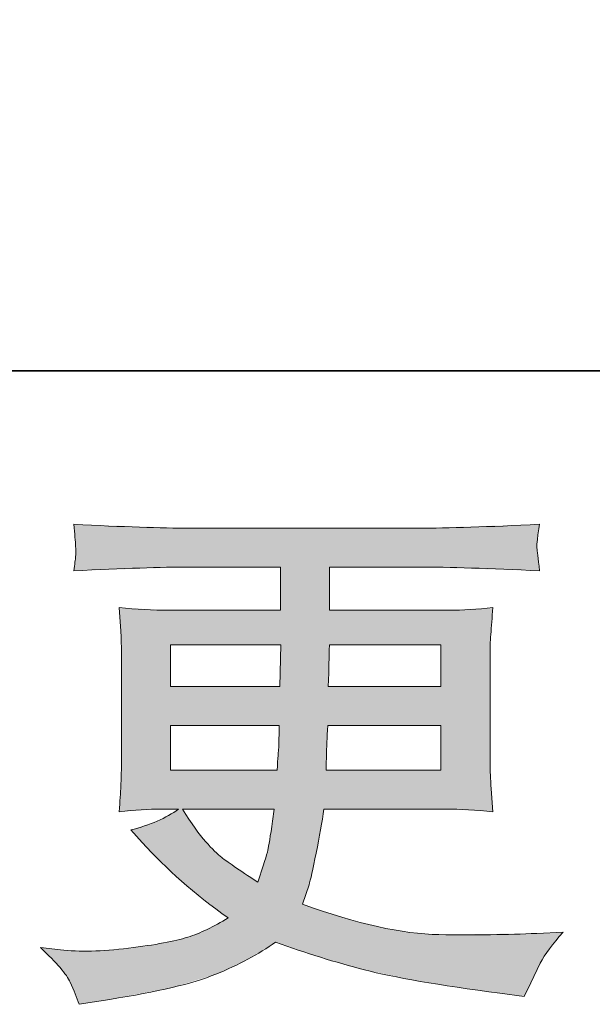
# Model space of a CAD drawing. Units: inches. Extents: x -407 to 771, y -716 to 122.
# Drawn here: x 116 to 147, y -716 to -663 of the extents above; entities that cross this region are included whole.
import ezdxf

# ---------------------------------------------------------------- set-up
doc = ezdxf.new("R2010")
doc.units = ezdxf.units.IN
doc.header["$MEASUREMENT"] = 0
doc.layers.add('图层 1', color=7, linetype='Continuous')

msp = doc.modelspace()

# ---------------------------------------------------------------- linework, layer by layer
at = {"layer": '图层 1', "color": 7, "lineweight": 0}
for p, q in [((124.066, -696.704), (129.959, -696.704)), ((124.066, -698.932), (124.066, -696.704)), ((129.959, -696.704), (129.901, -698.932)), ((129.901, -698.932), (124.066, -698.932))]:
    msp.add_line(p, q, dxfattribs=at)
at = {"layer": '图层 1', "color": 7, "lineweight": 35}
msp.add_lwpolyline([(771.202, -682.107), (-403.674, -682.107), (-403.674, 78.896), (771.202, 78.896), (771.202, -682.107), (771.202, -682.107)], dxfattribs=at)
at = {"layer": '图层 1', "color": 7, "lineweight": 0}
for points in [[(125.092, -690.488), (123.587, -690.488), (121.525, -690.419), (118.906, -690.283)], [(137.27, -690.488), (137.27, -690.488), (125.092, -690.488), (125.092, -690.488)], [(143.749, -690.283), (141.032, -690.419), (138.872, -690.488), (137.27, -690.488)], [(143.632, -691.084), (143.652, -690.889), (143.691, -690.625), (143.749, -690.283)], [(143.612, -691.553), (143.603, -691.436), (143.612, -691.279), (143.632, -691.084)], [(143.749, -692.765), (143.671, -692.071), (143.622, -691.661), (143.612, -691.553)], [(118.906, -692.765), (121.545, -692.628), (123.597, -692.56), (125.063, -692.56)], [(125.063, -692.56), (125.063, -692.56), (129.93, -692.56), (129.93, -692.56)], [(129.93, -692.56), (129.93, -692.56), (129.93, -694.866), (129.93, -694.866)], [(132.549, -694.866), (132.549, -694.866), (132.549, -692.56), (132.549, -692.56)], [(132.549, -692.56), (132.549, -692.56), (137.299, -692.56), (137.299, -692.56)], [(137.299, -692.56), (138.921, -692.56), (141.071, -692.628), (143.749, -692.765)], [(123.968, -694.866), (123.128, -694.866), (122.248, -694.817), (121.33, -694.72)], [(121.33, -694.72), (121.33, -694.72), (121.418, -695.971), (121.418, -695.971)], [(129.93, -694.866), (129.93, -694.866), (123.968, -694.866), (123.968, -694.866)], [(138.912, -694.866), (138.912, -694.866), (132.549, -694.866), (132.549, -694.866)], [(141.257, -694.72), (140.436, -694.817), (139.654, -694.866), (138.912, -694.866)], [(121.418, -695.971), (121.437, -696.225), (121.447, -696.625), (121.447, -697.173)], [(132.51, -698.209), (132.51, -697.984), (132.52, -697.485), (132.539, -696.704)], [(132.539, -696.704), (132.539, -696.704), (138.491, -696.704), (138.491, -696.704)], [(138.491, -696.704), (138.491, -696.704), (138.491, -698.932), (138.491, -698.932)], [(121.447, -697.173), (121.447, -697.173), (121.447, -703.066), (121.447, -703.066)], [(141.111, -703.037), (141.111, -703.037), (141.111, -697.173), (141.111, -697.173)], [(132.481, -698.932), (132.481, -698.932), (132.51, -698.209), (132.51, -698.209)], [(138.491, -698.932), (138.491, -698.932), (132.481, -698.932), (132.481, -698.932)], [(124.066, -701.004), (124.066, -701.004), (129.871, -701.004), (129.871, -701.004)], [(124.066, -703.388), (124.066, -703.388), (124.066, -701.004), (124.066, -701.004)], [(129.871, -701.004), (129.871, -701.004), (129.842, -702.206), (129.842, -702.206)], [(132.393, -702.323), (132.393, -702.167), (132.412, -701.727), (132.451, -701.004)], [(132.451, -701.004), (132.451, -701.004), (138.491, -701.004), (138.491, -701.004)], [(138.491, -701.004), (138.491, -701.004), (138.491, -703.388), (138.491, -703.388)], [(129.842, -702.206), (129.822, -702.343), (129.793, -702.734), (129.754, -703.388)], [(132.364, -703.388), (132.364, -703.388), (132.393, -702.323), (132.393, -702.323)], [(121.447, -703.066), (121.447, -703.496), (121.437, -703.887), (121.418, -704.229)], [(141.169, -704.376), (141.13, -703.858), (141.111, -703.408), (141.111, -703.037)], [(129.754, -703.388), (129.754, -703.388), (124.066, -703.388), (124.066, -703.388)], [(138.491, -703.388), (138.491, -703.388), (132.364, -703.388), (132.364, -703.388)], [(121.418, -704.229), (121.398, -704.581), (121.369, -705.04), (121.33, -705.607)], [(141.257, -705.607), (141.257, -705.607), (141.169, -704.376), (141.169, -704.376)], [(121.33, -705.607), (122.131, -705.509), (122.884, -705.46), (123.587, -705.46)], [(124.496, -705.46), (123.832, -705.949), (122.981, -706.32), (121.945, -706.575)], [(123.587, -705.46), (123.587, -705.46), (124.496, -705.46), (124.496, -705.46)], [(124.701, -705.46), (124.701, -705.46), (129.598, -705.46), (129.598, -705.46)], [(129.598, -705.46), (129.598, -705.46), (129.51, -706.105), (129.51, -706.105)], [(132.246, -705.46), (132.246, -705.46), (138.736, -705.46), (138.736, -705.46)], [(138.736, -705.46), (139.537, -705.46), (140.378, -705.509), (141.257, -705.607)], [(129.51, -706.105), (129.392, -706.907), (129.305, -707.425), (129.256, -707.659)], [(121.945, -706.575), (121.945, -706.575), (122.561, -707.249), (122.561, -707.249)], [(122.561, -707.249), (123.832, -708.656), (125.356, -709.995), (127.135, -711.266)], [(129.256, -707.659), (129.207, -707.894), (129.031, -708.461), (128.718, -709.36)], [(128.718, -709.36), (127.682, -708.676), (127.047, -708.236), (126.812, -708.05)], [(131.103, -710.533), (131.103, -710.533), (131.455, -709.506), (131.455, -709.506)], [(138.384, -712.155), (136.439, -712.126), (134.015, -711.588), (131.103, -710.533)], [(143.603, -712.087), (142.059, -712.165), (140.319, -712.184), (138.384, -712.155)], [(145.01, -712.028), (145.01, -712.028), (143.603, -712.087), (143.603, -712.087)], [(143.779, -713.67), (144.033, -713.201), (144.443, -712.653), (145.01, -712.028)], [(118.192, -712.966), (118.192, -712.966), (117.137, -712.849), (117.137, -712.849)], [(117.137, -712.849), (117.997, -713.65), (118.525, -714.266), (118.72, -714.696)], [(143.28, -714.725), (143.28, -714.725), (143.779, -713.67), (143.779, -713.67)], [(118.72, -714.696), (118.916, -715.126), (119.072, -715.517), (119.189, -715.869)], [(142.928, -715.458), (142.928, -715.458), (143.28, -714.725), (143.28, -714.725)], [(141.638, -715.282), (141.638, -715.282), (142.928, -715.458), (142.928, -715.458)], [(119.189, -715.869), (119.189, -715.869), (120.831, -715.605), (120.831, -715.605)]]:
    msp.add_open_spline(points, degree=3, dxfattribs=at)
for points, knots in [([(118.906, -690.283), (118.964, -690.81), (118.994, -691.192), (119.004, -691.436), (119.013, -691.68), (119.013, -691.876), (119.004, -692.012), (118.994, -692.149), (118.964, -692.403), (118.906, -692.765)], [34, 34, 34, 34, 35, 35, 35, 36, 36, 36, 37, 37, 37, 37]), ([(141.111, -697.173), (141.111, -696.899), (141.12, -696.557), (141.15, -696.147), (141.179, -695.736), (141.218, -695.267), (141.257, -694.72)], [21, 21, 21, 21, 22, 22, 22, 23, 23, 23, 23]), ([(126.812, -708.05), (126.578, -707.865), (126.285, -707.581), (125.943, -707.2), (125.6, -706.819), (125.19, -706.242), (124.701, -705.46)], [4, 4, 4, 4, 5, 5, 5, 6, 6, 6, 6]), ([(131.455, -709.506), (131.533, -709.252), (131.66, -708.686), (131.836, -707.806), (132.012, -706.926), (132.149, -706.145), (132.246, -705.46)], [14, 14, 14, 14, 15, 15, 15, 16, 16, 16, 16]), ([(127.135, -711.266), (126.373, -711.735), (125.659, -712.077), (124.985, -712.292), (124.31, -712.507), (123.255, -712.702), (121.828, -712.878), (120.401, -713.054), (119.189, -713.083), (118.192, -712.966)], [52, 52, 52, 52, 53, 53, 53, 54, 54, 54, 55, 55, 55, 55]), ([(120.831, -715.605), (123.372, -715.214), (125.258, -714.764), (126.48, -714.266), (127.702, -713.768), (128.767, -713.201), (129.666, -712.556)], [2, 2, 2, 2, 3, 3, 3, 4, 4, 4, 4]), ([(129.666, -712.556), (131.288, -713.142), (132.872, -713.631), (134.416, -714.031), (135.96, -714.432), (138.374, -714.852), (141.638, -715.282)], [4, 4, 4, 4, 5, 5, 5, 6, 6, 6, 6])]:
    msp.add_open_spline(points, degree=3, knots=knots, dxfattribs=at)
at = {"layer": '图层 1', "color": 7, "extrusion": (0, 0, -1)}
for points in [[(-119.004, -691.436), (-118.906, -690.283), (-119.004, -690.286)], [(-119.004, -692.762), (-119.004, -690.286), (-119.189, -692.756)], [(-119.189, -692.756), (-119.004, -690.286), (-119.189, -690.292)], [(-119.189, -692.756), (-119.189, -690.292), (-119.849, -692.734)], [(-119.849, -692.734), (-119.189, -690.292), (-119.849, -690.314)], [(-119.849, -692.734), (-119.849, -690.314), (-120.831, -692.701)], [(-120.831, -692.701), (-119.849, -690.314), (-120.831, -690.347)], [(-120.831, -692.701), (-120.831, -690.347), (-121.33, -692.684)], [(-121.33, -692.684), (-120.831, -690.347), (-121.33, -690.363)], [(-121.33, -692.684), (-121.33, -690.363), (-121.418, -692.681)], [(-121.418, -692.681), (-121.33, -690.363), (-121.418, -690.366)], [(-121.418, -692.681), (-121.418, -690.366), (-121.447, -692.68)], [(-121.447, -692.68), (-121.418, -690.366), (-121.447, -690.367)], [(-121.447, -692.68), (-121.447, -690.367), (-121.828, -692.668)], [(-121.828, -692.668), (-121.447, -690.367), (-121.828, -690.38)], [(-121.828, -692.668), (-121.828, -690.38), (-121.945, -692.664)], [(-121.945, -692.664), (-121.828, -690.38), (-121.945, -690.383)], [(-121.945, -692.664), (-121.945, -690.383), (-122.561, -692.643)], [(-122.561, -692.643), (-121.945, -690.383), (-122.561, -690.404)], [(-122.561, -692.643), (-122.561, -690.404), (-123.36, -692.617)], [(-123.36, -692.617), (-122.561, -690.404), (-123.36, -690.43)], [(-123.36, -692.617), (-123.36, -690.43), (-123.587, -692.609)], [(-123.587, -692.609), (-123.36, -690.43), (-123.587, -690.438)], [(-123.587, -692.609), (-123.587, -690.438), (-123.689, -692.606)], [(-123.689, -692.606), (-123.587, -690.438), (-123.689, -690.441)], [(-123.689, -692.606), (-123.689, -690.441), (-123.968, -692.596)], [(-123.968, -692.596), (-123.689, -690.441), (-123.968, -690.451)], [(-123.968, -692.596), (-123.968, -690.451), (-124.066, -692.593)], [(-124.066, -692.593), (-123.968, -690.451), (-124.066, -690.454)], [(-124.066, -692.593), (-124.066, -690.454), (-124.15, -692.59)], [(-124.15, -692.59), (-124.066, -690.454), (-124.15, -690.457)], [(-124.15, -692.59), (-124.15, -690.457), (-124.496, -692.579)], [(-124.496, -692.579), (-124.15, -690.457), (-124.496, -690.468)], [(-124.496, -692.579), (-124.496, -690.468), (-124.657, -692.573)], [(-124.657, -692.573), (-124.496, -690.468), (-124.657, -690.473)], [(-124.657, -692.573), (-124.657, -690.473), (-124.701, -692.572)], [(-124.701, -692.572), (-124.657, -690.473), (-124.701, -690.475)], [(-124.701, -692.572), (-124.701, -690.475), (-124.985, -692.562)], [(-124.985, -692.562), (-124.701, -690.475), (-124.985, -690.484)], [(-124.985, -692.562), (-124.985, -690.484), (-125.063, -692.56)], [(-125.063, -692.56), (-124.985, -690.484), (-125.063, -690.487)], [(-125.063, -692.56), (-125.063, -690.487), (-125.092, -692.56)], [(-125.092, -692.56), (-125.063, -690.487), (-125.092, -690.488)], [(-125.092, -692.56), (-125.092, -690.488), (-125.377, -692.56)], [(-125.377, -692.56), (-125.092, -690.488), (-125.377, -690.488)], [(-125.377, -692.56), (-125.377, -690.488), (-125.673, -692.56)], [(-125.673, -692.56), (-125.377, -690.488), (-125.673, -690.488)], [(-125.673, -692.56), (-125.673, -690.488), (-125.943, -692.56)], [(-125.943, -692.56), (-125.673, -690.488), (-125.943, -690.488)], [(-125.943, -692.56), (-125.943, -690.488), (-126.027, -692.56)], [(-126.027, -692.56), (-125.943, -690.488), (-126.027, -690.488)], [(-126.027, -692.56), (-126.027, -690.488), (-126.418, -692.56)], [(-126.418, -692.56), (-126.027, -690.488), (-126.418, -690.488)], [(-126.418, -692.56), (-126.418, -690.488), (-126.48, -692.56)], [(-126.48, -692.56), (-126.418, -690.488), (-126.48, -690.488)], [(-126.48, -692.56), (-126.48, -690.488), (-126.812, -692.56)], [(-126.812, -692.56), (-126.48, -690.488), (-126.812, -690.488)], [(-126.812, -692.56), (-126.812, -690.488), (-127.135, -692.56)], [(-127.135, -692.56), (-126.812, -690.488), (-127.135, -690.488)], [(-127.135, -692.56), (-127.135, -690.488), (-127.465, -692.56)], [(-127.465, -692.56), (-127.135, -690.488), (-127.465, -690.488)], [(-127.465, -692.56), (-127.465, -690.488), (-128.194, -692.56)], [(-128.194, -692.56), (-127.465, -690.488), (-128.194, -690.488)], [(-128.194, -692.56), (-128.194, -690.488), (-128.718, -692.56)], [(-128.718, -692.56), (-128.194, -690.488), (-128.718, -690.488)], [(-128.718, -692.56), (-128.718, -690.488), (-129.086, -692.56)], [(-129.086, -692.56), (-128.718, -690.488), (-129.086, -690.488)], [(-129.086, -692.56), (-129.086, -690.488), (-129.256, -692.56)], [(-129.256, -692.56), (-129.086, -690.488), (-129.256, -690.488)], [(-129.256, -692.56), (-129.256, -690.488), (-129.51, -692.56)], [(-129.51, -692.56), (-129.256, -690.488), (-129.51, -690.488)], [(-129.51, -692.56), (-129.51, -690.488), (-129.598, -692.56)], [(-129.598, -692.56), (-129.51, -690.488), (-129.598, -690.488)], [(-129.598, -692.56), (-129.598, -690.488), (-129.666, -692.56)], [(-129.666, -692.56), (-129.598, -690.488), (-129.666, -690.488)], [(-129.666, -692.56), (-129.666, -690.488), (-129.754, -692.56)], [(-129.754, -692.56), (-129.666, -690.488), (-129.754, -690.488)], [(-129.754, -692.56), (-129.754, -690.488), (-129.842, -692.56)], [(-129.842, -692.56), (-129.754, -690.488), (-129.842, -690.488)], [(-129.842, -692.56), (-129.842, -690.488), (-129.871, -692.56)], [(-129.871, -692.56), (-129.842, -690.488), (-129.871, -690.488)], [(-129.871, -692.56), (-129.871, -690.488), (-129.901, -692.56)], [(-129.901, -692.56), (-129.871, -690.488), (-129.901, -690.488)], [(-129.901, -692.56), (-129.901, -690.488), (-129.93, -692.56)], [(-129.93, -692.56), (-129.901, -690.488), (-129.93, -690.488)], [(-129.93, -696.704), (-129.93, -690.488), (-129.959, -696.704)], [(-129.959, -696.704), (-129.93, -690.488), (-129.959, -690.488)], [(-131.103, -713.038), (-129.959, -690.488), (-131.103, -690.488)], [(-131.103, -710.533), (-131.103, -690.488), (-131.455, -709.506)], [(-131.455, -709.506), (-131.103, -690.488), (-131.455, -690.488)], [(-131.455, -709.506), (-131.455, -690.488), (-131.836, -707.806)], [(-131.836, -707.806), (-131.455, -690.488), (-131.836, -690.488)], [(-131.836, -707.806), (-131.836, -690.488), (-132.07, -706.466)], [(-132.07, -706.466), (-131.836, -690.488), (-132.07, -690.488)], [(-132.07, -706.466), (-132.07, -690.488), (-132.246, -705.46)], [(-132.246, -705.46), (-132.07, -690.488), (-132.246, -690.488)], [(-132.246, -705.46), (-132.246, -690.488), (-132.364, -705.46)], [(-132.364, -705.46), (-132.246, -690.488), (-132.364, -690.488)], [(-132.364, -703.388), (-132.364, -690.488), (-132.393, -702.323)], [(-132.393, -702.323), (-132.364, -690.488), (-132.393, -690.488)], [(-132.393, -702.323), (-132.393, -690.488), (-132.451, -701.004)], [(-132.451, -701.004), (-132.393, -690.488), (-132.451, -690.488)], [(-132.451, -701.004), (-132.451, -690.488), (-132.481, -701.004)], [(-132.481, -701.004), (-132.451, -690.488), (-132.481, -690.488)], [(-132.481, -698.932), (-132.481, -690.488), (-132.51, -698.209)], [(-132.51, -698.209), (-132.481, -690.488), (-132.51, -690.488)], [(-132.51, -698.209), (-132.51, -690.488), (-132.539, -696.704)], [(-132.539, -696.704), (-132.51, -690.488), (-132.539, -690.488)], [(-132.539, -696.704), (-132.539, -690.488), (-132.549, -696.704)], [(-132.549, -696.704), (-132.539, -690.488), (-132.549, -690.488)], [(-132.549, -692.56), (-132.549, -690.488), (-133.196, -692.56)], [(-133.196, -692.56), (-132.549, -690.488), (-133.196, -690.488)], [(-133.196, -692.56), (-133.196, -690.488), (-134.416, -692.56)], [(-134.416, -692.56), (-133.196, -690.488), (-134.416, -690.488)], [(-134.416, -692.56), (-134.416, -690.488), (-135.106, -692.56)], [(-135.106, -692.56), (-134.416, -690.488), (-135.106, -690.488)], [(-135.106, -692.56), (-135.106, -690.488), (-136.835, -692.56)], [(-136.835, -692.56), (-135.106, -690.488), (-136.835, -690.488)], [(-136.835, -692.56), (-136.835, -690.488), (-137.27, -692.56)], [(-137.27, -692.56), (-136.835, -690.488), (-137.27, -690.488)], [(-137.27, -692.56), (-137.27, -690.488), (-137.299, -692.56)], [(-143.612, -691.553), (-143.612, -690.287), (-143.632, -691.084)], [(-143.632, -692.761), (-143.612, -691.553), (-143.632, -691.726)], [(-119.004, -692.762), (-118.906, -692.765), (-119.004, -692.012)], [(-121.418, -695.971), (-121.33, -694.72), (-121.418, -694.725)], [(-121.447, -697.173), (-121.418, -694.725), (-121.447, -694.726)], [(-121.447, -705.599), (-121.447, -694.726), (-121.828, -705.575)], [(-121.828, -705.575), (-121.447, -694.726), (-121.828, -694.747)], [(-121.828, -705.575), (-121.828, -694.747), (-121.945, -705.567)], [(-121.945, -705.567), (-121.828, -694.747), (-121.945, -694.754)], [(-121.945, -705.567), (-121.945, -694.754), (-122.561, -705.527)], [(-122.561, -705.527), (-121.945, -694.754), (-122.561, -694.788)], [(-122.561, -705.527), (-122.561, -694.788), (-123.36, -705.475)], [(-123.36, -705.475), (-122.561, -694.788), (-123.36, -694.832)], [(-123.36, -705.475), (-123.36, -694.832), (-123.587, -705.46)], [(-123.587, -705.46), (-123.36, -694.832), (-123.587, -694.845)], [(-123.587, -705.46), (-123.587, -694.845), (-123.689, -705.46)], [(-123.689, -705.46), (-123.587, -694.845), (-123.689, -694.851)], [(-123.689, -705.46), (-123.689, -694.851), (-123.968, -705.46)], [(-123.968, -705.46), (-123.689, -694.851), (-123.968, -694.866)], [(-123.968, -705.46), (-123.968, -694.866), (-124.066, -705.46)], [(-124.066, -705.46), (-123.968, -694.866), (-124.066, -694.866)], [(-124.066, -696.704), (-124.066, -694.866), (-124.15, -696.704)], [(-124.15, -696.704), (-124.066, -694.866), (-124.15, -694.866)], [(-124.15, -696.704), (-124.15, -694.866), (-124.496, -696.704)], [(-124.496, -696.704), (-124.15, -694.866), (-124.496, -694.866)], [(-124.496, -696.704), (-124.496, -694.866), (-124.657, -696.704)], [(-124.657, -696.704), (-124.496, -694.866), (-124.657, -694.866)], [(-124.657, -696.704), (-124.657, -694.866), (-124.701, -696.704)], [(-124.701, -696.704), (-124.657, -694.866), (-124.701, -694.866)], [(-124.701, -696.704), (-124.701, -694.866), (-124.985, -696.704)], [(-124.985, -696.704), (-124.701, -694.866), (-124.985, -694.866)], [(-124.985, -696.704), (-124.985, -694.866), (-125.063, -696.704)], [(-125.063, -696.704), (-124.985, -694.866), (-125.063, -694.866)], [(-125.063, -696.704), (-125.063, -694.866), (-125.092, -696.704)], [(-125.092, -696.704), (-125.063, -694.866), (-125.092, -694.866)], [(-125.092, -696.704), (-125.092, -694.866), (-125.377, -696.704)], [(-125.377, -696.704), (-125.092, -694.866), (-125.377, -694.866)], [(-125.377, -696.704), (-125.377, -694.866), (-125.673, -696.704)], [(-125.673, -696.704), (-125.377, -694.866), (-125.673, -694.866)], [(-125.673, -696.704), (-125.673, -694.866), (-125.943, -696.704)], [(-125.943, -696.704), (-125.673, -694.866), (-125.943, -694.866)], [(-125.943, -696.704), (-125.943, -694.866), (-126.027, -696.704)], [(-126.027, -696.704), (-125.943, -694.866), (-126.027, -694.866)], [(-126.027, -696.704), (-126.027, -694.866), (-126.418, -696.704)], [(-126.418, -696.704), (-126.027, -694.866), (-126.418, -694.866)], [(-126.418, -696.704), (-126.418, -694.866), (-126.48, -696.704)], [(-126.48, -696.704), (-126.418, -694.866), (-126.48, -694.866)], [(-126.48, -696.704), (-126.48, -694.866), (-126.812, -696.704)], [(-126.812, -696.704), (-126.48, -694.866), (-126.812, -694.866)], [(-126.812, -696.704), (-126.812, -694.866), (-127.135, -696.704)], [(-127.135, -696.704), (-126.812, -694.866), (-127.135, -694.866)], [(-127.135, -696.704), (-127.135, -694.866), (-127.465, -696.704)], [(-127.465, -696.704), (-127.135, -694.866), (-127.465, -694.866)], [(-127.465, -696.704), (-127.465, -694.866), (-128.194, -696.704)], [(-128.194, -696.704), (-127.465, -694.866), (-128.194, -694.866)], [(-128.194, -696.704), (-128.194, -694.866), (-128.718, -696.704)], [(-128.718, -696.704), (-128.194, -694.866), (-128.718, -694.866)], [(-128.718, -696.704), (-128.718, -694.866), (-129.086, -696.704)], [(-129.086, -696.704), (-128.718, -694.866), (-129.086, -694.866)], [(-129.086, -696.704), (-129.086, -694.866), (-129.256, -696.704)], [(-129.256, -696.704), (-129.086, -694.866), (-129.256, -694.866)], [(-129.256, -696.704), (-129.256, -694.866), (-129.51, -696.704)], [(-129.51, -696.704), (-129.256, -694.866), (-129.51, -694.866)], [(-129.51, -696.704), (-129.51, -694.866), (-129.598, -696.704)], [(-129.598, -696.704), (-129.51, -694.866), (-129.598, -694.866)], [(-129.598, -696.704), (-129.598, -694.866), (-129.666, -696.704)], [(-129.666, -696.704), (-129.598, -694.866), (-129.666, -694.866)], [(-129.666, -696.704), (-129.666, -694.866), (-129.754, -696.704)], [(-129.754, -696.704), (-129.666, -694.866), (-129.754, -694.866)], [(-129.754, -696.704), (-129.754, -694.866), (-129.842, -696.704)], [(-129.842, -696.704), (-129.754, -694.866), (-129.842, -694.866)], [(-129.842, -696.704), (-129.842, -694.866), (-129.871, -696.704)], [(-129.871, -696.704), (-129.842, -694.866), (-129.871, -694.866)], [(-129.871, -696.704), (-129.871, -694.866), (-129.901, -696.704)], [(-129.901, -696.704), (-129.871, -694.866), (-129.901, -694.866)], [(-129.901, -696.704), (-129.901, -694.866), (-129.93, -696.704)], [(-129.93, -696.704), (-129.901, -694.866), (-129.93, -694.866)], [(-132.549, -696.704), (-132.549, -694.866), (-133.196, -696.704)], [(-133.196, -696.704), (-132.549, -694.866), (-133.196, -694.866)], [(-133.196, -696.704), (-133.196, -694.866), (-134.416, -696.704)], [(-134.416, -696.704), (-133.196, -694.866), (-134.416, -694.866)], [(-134.416, -696.704), (-134.416, -694.866), (-135.106, -696.704)], [(-135.106, -696.704), (-134.416, -694.866), (-135.106, -694.866)], [(-135.106, -696.704), (-135.106, -694.866), (-136.835, -696.704)], [(-136.835, -696.704), (-135.106, -694.866), (-136.835, -694.866)], [(-136.835, -696.704), (-136.835, -694.866), (-137.27, -696.704)], [(-137.27, -696.704), (-136.835, -694.866), (-137.27, -694.866)], [(-137.27, -696.704), (-137.27, -694.866), (-137.299, -696.704)], [(-137.299, -696.704), (-137.27, -694.866), (-137.299, -694.866)], [(-137.299, -696.704), (-137.299, -694.866), (-137.382, -696.704)], [(-137.382, -696.704), (-137.299, -694.866), (-137.382, -694.866)], [(-137.382, -696.704), (-137.382, -694.866), (-138.384, -696.704)], [(-138.384, -696.704), (-137.382, -694.866), (-138.384, -694.866)], [(-138.384, -696.704), (-138.384, -694.866), (-138.491, -696.704)], [(-138.491, -696.704), (-138.384, -694.866), (-138.491, -694.866)], [(-138.491, -705.46), (-138.491, -694.866), (-138.736, -705.46)], [(-138.736, -705.46), (-138.491, -694.866), (-138.736, -694.866)], [(-138.912, -705.471), (-138.736, -694.866), (-138.912, -694.866)], [(-141.111, -697.173), (-141.111, -694.729), (-141.15, -696.147)], [(-141.15, -696.147), (-141.15, -694.726), (-141.169, -695.887)], [(-124.066, -701.004), (-124.066, -698.932), (-124.15, -701.004)], [(-124.15, -701.004), (-124.066, -698.932), (-124.15, -698.932)], [(-124.15, -701.004), (-124.15, -698.932), (-124.496, -701.004)], [(-124.496, -701.004), (-124.15, -698.932), (-124.496, -698.932)], [(-124.496, -701.004), (-124.496, -698.932), (-124.657, -701.004)], [(-124.657, -701.004), (-124.496, -698.932), (-124.657, -698.932)], [(-124.657, -701.004), (-124.657, -698.932), (-124.701, -701.004)], [(-124.701, -701.004), (-124.657, -698.932), (-124.701, -698.932)], [(-124.701, -701.004), (-124.701, -698.932), (-124.985, -701.004)], [(-124.985, -701.004), (-124.701, -698.932), (-124.985, -698.932)], [(-124.985, -701.004), (-124.985, -698.932), (-125.063, -701.004)], [(-125.063, -701.004), (-124.985, -698.932), (-125.063, -698.932)], [(-125.063, -701.004), (-125.063, -698.932), (-125.092, -701.004)], [(-125.092, -701.004), (-125.063, -698.932), (-125.092, -698.932)], [(-125.092, -701.004), (-125.092, -698.932), (-125.377, -701.004)], [(-125.377, -701.004), (-125.092, -698.932), (-125.377, -698.932)], [(-125.377, -701.004), (-125.377, -698.932), (-125.673, -701.004)], [(-125.673, -701.004), (-125.377, -698.932), (-125.673, -698.932)], [(-125.673, -701.004), (-125.673, -698.932), (-125.943, -701.004)], [(-125.943, -701.004), (-125.673, -698.932), (-125.943, -698.932)], [(-125.943, -701.004), (-125.943, -698.932), (-126.027, -701.004)], [(-126.027, -701.004), (-125.943, -698.932), (-126.027, -698.932)], [(-126.027, -701.004), (-126.027, -698.932), (-126.418, -701.004)], [(-126.418, -701.004), (-126.027, -698.932), (-126.418, -698.932)], [(-126.418, -701.004), (-126.418, -698.932), (-126.48, -701.004)], [(-126.48, -701.004), (-126.418, -698.932), (-126.48, -698.932)], [(-126.48, -701.004), (-126.48, -698.932), (-126.812, -701.004)], [(-126.812, -701.004), (-126.48, -698.932), (-126.812, -698.932)], [(-126.812, -701.004), (-126.812, -698.932), (-127.135, -701.004)], [(-127.135, -701.004), (-126.812, -698.932), (-127.135, -698.932)], [(-127.135, -701.004), (-127.135, -698.932), (-127.465, -701.004)], [(-127.465, -701.004), (-127.135, -698.932), (-127.465, -698.932)], [(-127.465, -701.004), (-127.465, -698.932), (-128.194, -701.004)], [(-128.194, -701.004), (-127.465, -698.932), (-128.194, -698.932)], [(-128.194, -701.004), (-128.194, -698.932), (-128.718, -701.004)], [(-128.718, -701.004), (-128.194, -698.932), (-128.718, -698.932)], [(-128.718, -701.004), (-128.718, -698.932), (-129.086, -701.004)], [(-129.086, -701.004), (-128.718, -698.932), (-129.086, -698.932)], [(-129.086, -701.004), (-129.086, -698.932), (-129.256, -701.004)], [(-129.256, -701.004), (-129.086, -698.932), (-129.256, -698.932)], [(-129.256, -701.004), (-129.256, -698.932), (-129.51, -701.004)], [(-129.51, -701.004), (-129.256, -698.932), (-129.51, -698.932)], [(-129.51, -701.004), (-129.51, -698.932), (-129.598, -701.004)], [(-129.598, -701.004), (-129.51, -698.932), (-129.598, -698.932)], [(-129.598, -701.004), (-129.598, -698.932), (-129.666, -701.004)], [(-129.666, -701.004), (-129.598, -698.932), (-129.666, -698.932)], [(-129.666, -701.004), (-129.666, -698.932), (-129.754, -701.004)], [(-129.754, -701.004), (-129.666, -698.932), (-129.754, -698.932)], [(-129.754, -701.004), (-129.754, -698.932), (-129.842, -701.004)], [(-129.842, -701.004), (-129.754, -698.932), (-129.842, -698.932)], [(-129.842, -701.004), (-129.842, -698.932), (-129.871, -701.004)], [(-129.871, -701.004), (-129.842, -698.932), (-129.871, -698.932)], [(-129.901, -712.635), (-129.871, -698.932), (-129.901, -698.932)], [(-132.481, -701.004), (-132.481, -698.932), (-132.51, -701.004)], [(-132.51, -701.004), (-132.481, -698.932), (-132.51, -698.932)], [(-132.51, -701.004), (-132.51, -698.932), (-132.539, -701.004)], [(-132.539, -701.004), (-132.51, -698.932), (-132.539, -698.932)], [(-132.539, -701.004), (-132.539, -698.932), (-132.549, -701.004)], [(-132.549, -701.004), (-132.539, -698.932), (-132.549, -698.932)], [(-132.549, -701.004), (-132.549, -698.932), (-133.196, -701.004)], [(-133.196, -701.004), (-132.549, -698.932), (-133.196, -698.932)], [(-133.196, -701.004), (-133.196, -698.932), (-134.416, -701.004)], [(-134.416, -701.004), (-133.196, -698.932), (-134.416, -698.932)], [(-134.416, -701.004), (-134.416, -698.932), (-135.106, -701.004)], [(-135.106, -701.004), (-134.416, -698.932), (-135.106, -698.932)], [(-135.106, -701.004), (-135.106, -698.932), (-136.835, -701.004)], [(-136.835, -701.004), (-135.106, -698.932), (-136.835, -698.932)], [(-136.835, -701.004), (-136.835, -698.932), (-137.27, -701.004)], [(-137.27, -701.004), (-136.835, -698.932), (-137.27, -698.932)], [(-137.27, -701.004), (-137.27, -698.932), (-137.299, -701.004)], [(-137.299, -701.004), (-137.27, -698.932), (-137.299, -698.932)], [(-137.299, -701.004), (-137.299, -698.932), (-137.382, -701.004)], [(-137.382, -701.004), (-137.299, -698.932), (-137.382, -698.932)], [(-137.382, -701.004), (-137.382, -698.932), (-138.384, -701.004)], [(-138.384, -701.004), (-137.382, -698.932), (-138.384, -698.932)], [(-138.384, -701.004), (-138.384, -698.932), (-138.491, -701.004)], [(-138.491, -701.004), (-138.384, -698.932), (-138.491, -698.932)], [(-141.15, -705.601), (-141.111, -703.037), (-141.15, -703.929)], [(-124.066, -705.46), (-124.066, -703.388), (-124.15, -705.46)], [(-124.15, -705.46), (-124.066, -703.388), (-124.15, -703.388)], [(-124.15, -705.46), (-124.15, -703.388), (-124.496, -705.46)], [(-124.496, -705.46), (-124.15, -703.388), (-124.496, -703.388)], [(-124.657, -709.309), (-124.496, -703.388), (-124.657, -703.388)], [(-124.701, -709.343), (-124.657, -703.388), (-124.701, -703.388)], [(-124.701, -705.46), (-124.701, -703.388), (-124.985, -705.46)], [(-124.985, -705.46), (-124.701, -703.388), (-124.985, -703.388)], [(-124.985, -705.46), (-124.985, -703.388), (-125.063, -705.46)], [(-125.063, -705.46), (-124.985, -703.388), (-125.063, -703.388)], [(-125.063, -705.46), (-125.063, -703.388), (-125.092, -705.46)], [(-125.092, -705.46), (-125.063, -703.388), (-125.092, -703.388)], [(-125.092, -705.46), (-125.092, -703.388), (-125.377, -705.46)], [(-125.377, -705.46), (-125.092, -703.388), (-125.377, -703.388)], [(-125.377, -705.46), (-125.377, -703.388), (-125.673, -705.46)], [(-125.673, -705.46), (-125.377, -703.388), (-125.673, -703.388)], [(-125.673, -705.46), (-125.673, -703.388), (-125.943, -705.46)], [(-125.943, -705.46), (-125.673, -703.388), (-125.943, -703.388)], [(-125.943, -705.46), (-125.943, -703.388), (-126.027, -705.46)], [(-126.027, -705.46), (-125.943, -703.388), (-126.027, -703.388)], [(-126.027, -705.46), (-126.027, -703.388), (-126.418, -705.46)], [(-126.418, -705.46), (-126.027, -703.388), (-126.418, -703.388)], [(-126.418, -705.46), (-126.418, -703.388), (-126.48, -705.46)], [(-126.48, -705.46), (-126.418, -703.388), (-126.48, -703.388)], [(-126.48, -705.46), (-126.48, -703.388), (-126.812, -705.46)], [(-126.812, -705.46), (-126.48, -703.388), (-126.812, -703.388)], [(-126.812, -705.46), (-126.812, -703.388), (-127.135, -705.46)], [(-127.135, -705.46), (-126.812, -703.388), (-127.135, -703.388)], [(-127.135, -705.46), (-127.135, -703.388), (-127.465, -705.46)], [(-127.465, -705.46), (-127.135, -703.388), (-127.465, -703.388)], [(-127.465, -705.46), (-127.465, -703.388), (-128.194, -705.46)], [(-128.194, -705.46), (-127.465, -703.388), (-128.194, -703.388)], [(-128.194, -705.46), (-128.194, -703.388), (-128.718, -705.46)], [(-128.718, -705.46), (-128.194, -703.388), (-128.718, -703.388)], [(-128.718, -705.46), (-128.718, -703.388), (-129.086, -705.46)], [(-129.086, -705.46), (-128.718, -703.388), (-129.086, -703.388)], [(-129.086, -705.46), (-129.086, -703.388), (-129.256, -705.46)], [(-129.256, -705.46), (-129.086, -703.388), (-129.256, -703.388)], [(-129.256, -705.46), (-129.256, -703.388), (-129.51, -705.46)], [(-129.51, -705.46), (-129.256, -703.388), (-129.51, -703.388)], [(-129.51, -705.46), (-129.51, -703.388), (-129.598, -705.46)], [(-129.598, -705.46), (-129.51, -703.388), (-129.598, -703.388)], [(-129.598, -712.598), (-129.598, -703.388), (-129.666, -712.556)], [(-129.666, -712.556), (-129.598, -703.388), (-129.666, -703.388)], [(-129.754, -712.585), (-129.666, -703.388), (-129.754, -703.388)], [(-132.364, -705.46), (-132.364, -703.388), (-132.393, -705.46)], [(-132.393, -705.46), (-132.364, -703.388), (-132.393, -703.388)], [(-132.393, -705.46), (-132.393, -703.388), (-132.451, -705.46)], [(-132.451, -705.46), (-132.393, -703.388), (-132.451, -703.388)], [(-132.451, -705.46), (-132.451, -703.388), (-132.481, -705.46)], [(-132.481, -705.46), (-132.451, -703.388), (-132.481, -703.388)], [(-132.481, -705.46), (-132.481, -703.388), (-132.51, -705.46)], [(-132.51, -705.46), (-132.481, -703.388), (-132.51, -703.388)], [(-132.51, -705.46), (-132.51, -703.388), (-132.539, -705.46)], [(-132.539, -705.46), (-132.51, -703.388), (-132.539, -703.388)], [(-132.539, -705.46), (-132.539, -703.388), (-132.549, -705.46)], [(-132.549, -705.46), (-132.539, -703.388), (-132.549, -703.388)], [(-132.549, -705.46), (-132.549, -703.388), (-133.196, -705.46)], [(-133.196, -705.46), (-132.549, -703.388), (-133.196, -703.388)], [(-133.196, -705.46), (-133.196, -703.388), (-134.416, -705.46)], [(-134.416, -705.46), (-133.196, -703.388), (-134.416, -703.388)], [(-134.416, -705.46), (-134.416, -703.388), (-135.106, -705.46)], [(-135.106, -705.46), (-134.416, -703.388), (-135.106, -703.388)], [(-135.106, -705.46), (-135.106, -703.388), (-136.835, -705.46)], [(-136.835, -705.46), (-135.106, -703.388), (-136.835, -703.388)], [(-136.835, -705.46), (-136.835, -703.388), (-137.27, -705.46)], [(-137.27, -705.46), (-136.835, -703.388), (-137.27, -703.388)], [(-137.27, -705.46), (-137.27, -703.388), (-137.299, -705.46)], [(-137.299, -705.46), (-137.27, -703.388), (-137.299, -703.388)], [(-137.299, -705.46), (-137.299, -703.388), (-137.382, -705.46)], [(-137.382, -705.46), (-137.299, -703.388), (-137.382, -703.388)], [(-137.382, -705.46), (-137.382, -703.388), (-138.384, -705.46)], [(-138.384, -705.46), (-137.382, -703.388), (-138.384, -703.388)], [(-138.384, -705.46), (-138.384, -703.388), (-138.491, -705.46)], [(-138.491, -705.46), (-138.384, -703.388), (-138.491, -703.388)], [(-121.418, -705.601), (-121.33, -705.607), (-121.418, -704.229)], [(-121.418, -705.601), (-121.418, -704.229), (-121.447, -705.599)], [(-141.169, -705.602), (-141.15, -703.929), (-141.169, -704.376)], [(-124.985, -709.567), (-124.701, -705.46), (-124.985, -705.888)], [(-125.063, -709.629), (-124.985, -705.888), (-125.063, -706.006)], [(-125.092, -709.652), (-125.063, -706.006), (-125.092, -706.051)], [(-125.377, -709.877), (-125.092, -706.051), (-125.377, -706.48)], [(-129.51, -712.652), (-129.51, -706.105), (-129.598, -712.598)], [(-125.673, -710.111), (-125.377, -706.48), (-125.673, -706.877)], [(-125.943, -710.324), (-125.673, -706.877), (-125.943, -707.2)], [(-126.027, -710.39), (-125.943, -707.2), (-126.027, -707.288)], [(-126.418, -710.699), (-126.027, -707.288), (-126.418, -707.698)], [(-126.48, -710.748), (-126.418, -707.698), (-126.48, -707.754)], [(-126.812, -711.011), (-126.48, -707.754), (-126.812, -708.05)], [(-129.256, -712.809), (-129.256, -707.659), (-129.51, -712.652)], [(-127.135, -711.266), (-126.812, -708.05), (-127.135, -708.282)], [(-127.135, -713.96), (-127.135, -708.282), (-127.465, -713.806)], [(-127.465, -713.806), (-127.135, -708.282), (-127.465, -708.518)], [(-127.465, -713.806), (-127.465, -708.518), (-128.194, -713.466)], [(-128.194, -713.466), (-127.465, -708.518), (-128.194, -709.008)], [(-129.086, -712.914), (-129.086, -708.26), (-129.256, -712.809)], [(-128.194, -713.466), (-128.194, -709.008), (-128.718, -713.142)], [(-128.718, -713.142), (-128.194, -709.008), (-128.718, -709.36)], [(-128.718, -713.142), (-128.718, -709.36), (-129.086, -712.914)], [(-131.455, -713.156), (-131.103, -710.533), (-131.455, -710.649)], [(-131.836, -713.284), (-131.455, -710.649), (-131.836, -710.776)], [(-132.07, -713.363), (-131.836, -710.776), (-132.07, -710.854)], [(-132.246, -713.413), (-132.07, -710.854), (-132.246, -710.912)], [(-132.364, -713.447), (-132.246, -710.912), (-132.364, -710.951)], [(-132.393, -713.455), (-132.364, -710.951), (-132.393, -710.961)], [(-132.451, -713.472), (-132.393, -710.961), (-132.451, -710.98)], [(-132.481, -713.48), (-132.451, -710.98), (-132.481, -710.99)], [(-132.51, -713.489), (-132.481, -710.99), (-132.51, -711)], [(-132.539, -713.497), (-132.51, -711), (-132.539, -711.01)], [(-132.549, -713.5), (-132.539, -711.01), (-132.549, -711.013)], [(-133.196, -713.684), (-132.549, -711.013), (-133.196, -711.227)], [(-126.418, -714.285), (-126.418, -711.659), (-126.48, -714.266)], [(-126.48, -714.266), (-126.48, -711.625), (-126.812, -714.111)], [(-126.812, -714.111), (-126.812, -711.443), (-127.135, -713.96)], [(-134.416, -714.031), (-133.196, -711.227), (-134.416, -711.548)], [(-135.106, -714.174), (-134.416, -711.548), (-135.106, -711.729)], [(-125.377, -714.602), (-125.377, -712.135), (-125.673, -714.512)], [(-125.673, -714.512), (-125.673, -712.016), (-125.943, -714.43)], [(-125.943, -714.43), (-125.943, -711.908), (-126.027, -714.404)], [(-126.027, -714.404), (-126.027, -711.874), (-126.418, -714.285)], [(-136.835, -714.533), (-135.106, -711.729), (-136.835, -712.038)], [(-137.27, -714.623), (-136.835, -712.038), (-137.27, -712.071)], [(-137.299, -714.629), (-137.27, -712.071), (-137.299, -712.073)], [(-137.382, -714.646), (-137.299, -712.073), (-137.382, -712.079)], [(-138.384, -714.796), (-137.382, -712.079), (-138.384, -712.155)], [(-142.928, -715.458), (-142.928, -712.095), (-143.28, -714.725)], [(-143.28, -714.725), (-143.28, -712.091), (-143.603, -714.042)], [(-143.603, -714.042), (-143.603, -712.087), (-143.612, -714.022)], [(-143.612, -714.022), (-143.612, -712.086), (-143.632, -713.98)], [(-143.632, -713.98), (-143.632, -712.085), (-143.749, -713.732)], [(-143.749, -713.732), (-143.749, -712.08), (-143.779, -713.67)], [(-143.779, -713.67), (-143.779, -712.079), (-144.277, -712.908)], [(-123.36, -715.126), (-123.36, -712.649), (-123.587, -715.083)], [(-123.587, -715.083), (-123.587, -712.615), (-123.689, -715.063)], [(-123.689, -715.063), (-123.689, -712.6), (-123.968, -715.01)], [(-123.968, -715.01), (-123.968, -712.533), (-124.066, -714.992)], [(-124.066, -714.992), (-124.066, -712.51), (-124.15, -714.976)], [(-124.15, -714.976), (-124.15, -712.49), (-124.496, -714.87)], [(-124.496, -714.87), (-124.496, -712.408), (-124.657, -714.821)], [(-124.657, -714.821), (-124.657, -712.37), (-124.701, -714.808)], [(-124.701, -714.808), (-124.701, -712.359), (-124.985, -714.722)], [(-124.985, -714.722), (-124.985, -712.292), (-125.063, -714.698)], [(-125.063, -714.698), (-125.063, -712.26), (-125.092, -714.689)], [(-125.092, -714.689), (-125.092, -712.249), (-125.377, -714.602)], [(-118.178, -713.912), (-117.137, -712.849), (-118.178, -712.965)], [(-118.192, -713.933), (-118.178, -712.965), (-118.192, -712.966)], [(-118.72, -714.696), (-118.192, -712.966), (-118.72, -712.987)], [(-118.906, -715.16), (-118.72, -712.987), (-118.906, -712.995)], [(-119.004, -715.405), (-118.906, -712.995), (-119.004, -712.998)], [(-119.189, -715.869), (-119.004, -712.998), (-119.189, -713.006)], [(-119.189, -715.869), (-119.189, -713.006), (-119.849, -715.763)], [(-119.849, -715.763), (-119.189, -713.006), (-119.849, -713.032)], [(-119.849, -715.763), (-119.849, -713.032), (-120.831, -715.605)], [(-120.831, -715.605), (-120.831, -712.956), (-121.33, -715.51)], [(-121.33, -715.51), (-121.33, -712.917), (-121.418, -715.494)], [(-121.418, -715.494), (-121.418, -712.91), (-121.447, -715.488)], [(-121.447, -715.488), (-121.447, -712.908), (-121.828, -715.416)], [(-121.828, -715.416), (-121.828, -712.878), (-121.945, -715.394)], [(-121.945, -715.394), (-121.945, -712.861), (-122.561, -715.277)], [(-122.561, -715.277), (-122.561, -712.769), (-123.36, -715.126)]]:
    msp.add_solid(points, dxfattribs=at)
at = {"layer": '图层 1', "color": 7}
for points in [[(129.959, -712.654), (129.959, -690.488), (131.103, -713.038)], [(137.299, -692.56), (137.27, -690.488), (137.299, -690.487)], [(137.382, -692.562), (137.299, -690.487), (137.382, -690.484)], [(137.299, -692.56), (137.299, -690.487), (137.382, -692.562)], [(138.384, -692.594), (137.382, -690.484), (138.384, -690.453)], [(137.382, -692.562), (137.382, -690.484), (138.384, -692.594)], [(138.491, -692.598), (138.384, -690.453), (138.491, -690.449)], [(138.384, -692.594), (138.384, -690.453), (138.491, -692.598)], [(138.736, -692.605), (138.491, -690.449), (138.736, -690.441)], [(138.491, -692.598), (138.491, -690.449), (138.736, -692.605)], [(138.912, -692.611), (138.736, -690.441), (138.912, -690.436)], [(138.736, -692.605), (138.736, -690.441), (138.912, -692.611)], [(141.111, -692.681), (138.912, -690.436), (141.111, -690.366)], [(138.912, -692.611), (138.912, -690.436), (141.111, -692.681)], [(141.15, -692.682), (141.111, -690.366), (141.15, -690.365)], [(141.111, -692.681), (141.111, -690.366), (141.15, -692.682)], [(141.169, -692.683), (141.15, -690.365), (141.169, -690.364)], [(141.15, -692.682), (141.15, -690.365), (141.169, -692.683)], [(141.257, -692.686), (141.169, -690.364), (141.257, -690.362)], [(141.169, -692.683), (141.169, -690.364), (141.257, -692.686)], [(141.638, -692.698), (141.257, -690.362), (141.638, -690.349)], [(141.257, -692.686), (141.257, -690.362), (141.638, -692.698)], [(142.928, -692.739), (141.638, -690.349), (142.928, -690.309)], [(141.638, -692.698), (141.638, -690.349), (142.928, -692.739)], [(143.28, -692.75), (142.928, -690.309), (143.28, -690.297)], [(142.928, -692.739), (142.928, -690.309), (143.28, -692.75)], [(143.603, -692.76), (143.28, -690.297), (143.603, -690.287)], [(143.28, -692.75), (143.28, -690.297), (143.603, -692.76)], [(143.603, -692.76), (143.603, -690.287), (143.612, -692.761)], [(143.612, -692.761), (143.603, -690.287), (143.612, -690.287)], [(143.632, -691.084), (143.612, -690.287), (143.632, -690.286)], [(143.632, -691.084), (143.632, -690.286), (143.749, -690.283)], [(143.612, -692.761), (143.612, -691.553), (143.632, -692.761)], [(143.632, -692.761), (143.632, -691.726), (143.749, -692.765)], [(121.418, -695.971), (121.418, -694.725), (121.447, -697.173)], [(138.736, -705.46), (138.736, -694.866), (138.912, -705.471)], [(141.111, -705.598), (138.912, -694.866), (141.111, -694.729)], [(138.912, -705.471), (138.912, -694.866), (141.111, -705.598)], [(141.15, -696.147), (141.111, -694.729), (141.15, -694.726)], [(141.169, -695.887), (141.15, -694.726), (141.169, -694.725)], [(141.169, -695.887), (141.169, -694.725), (141.257, -694.72)], [(129.959, -712.654), (129.93, -697.818), (129.959, -696.704)], [(129.93, -712.644), (129.901, -698.932), (129.93, -697.818)], [(129.93, -712.644), (129.93, -697.818), (129.959, -712.654)], [(129.871, -712.625), (129.871, -698.932), (129.901, -712.635)], [(129.901, -712.635), (129.901, -698.932), (129.93, -712.644)], [(129.871, -712.625), (129.842, -702.206), (129.871, -701.004)], [(129.842, -712.615), (129.754, -703.388), (129.842, -702.206)], [(129.842, -712.615), (129.842, -702.206), (129.871, -712.625)], [(121.447, -705.599), (121.418, -704.229), (121.447, -703.066)], [(141.111, -705.598), (141.111, -703.037), (141.15, -705.601)], [(124.496, -709.15), (124.496, -703.388), (124.657, -709.309)], [(124.657, -709.309), (124.657, -703.388), (124.701, -709.343)], [(129.666, -712.556), (129.666, -703.388), (129.754, -712.585)], [(129.754, -712.585), (129.754, -703.388), (129.842, -712.615)], [(141.15, -705.601), (141.15, -703.929), (141.169, -705.602)], [(141.169, -705.602), (141.169, -704.376), (141.257, -705.607)], [(123.689, -708.357), (123.587, -705.976), (123.689, -705.919)], [(123.968, -708.632), (123.689, -705.919), (123.968, -705.76)], [(123.689, -708.357), (123.689, -705.919), (123.968, -708.632)], [(124.066, -708.728), (123.968, -705.76), (124.066, -705.705)], [(123.968, -708.632), (123.968, -705.76), (124.066, -708.728)], [(124.15, -708.81), (124.066, -705.705), (124.15, -705.657)], [(124.066, -708.728), (124.066, -705.705), (124.15, -708.81)], [(124.496, -709.15), (124.15, -705.657), (124.496, -705.46)], [(124.15, -708.81), (124.15, -705.657), (124.496, -709.15)], [(124.701, -709.343), (124.701, -705.46), (124.985, -709.567)], [(124.985, -709.567), (124.985, -705.888), (125.063, -709.629)], [(129.598, -712.598), (129.51, -706.105), (129.598, -705.46)], [(122.561, -707.249), (121.945, -706.575), (122.561, -706.37)], [(123.36, -708.034), (122.561, -706.37), (123.36, -706.105)], [(122.561, -707.249), (122.561, -706.37), (123.36, -708.034)], [(123.587, -708.257), (123.36, -706.105), (123.587, -705.976)], [(123.36, -708.034), (123.36, -706.105), (123.587, -708.257)], [(123.587, -708.257), (123.587, -705.976), (123.689, -708.357)], [(125.063, -709.629), (125.063, -706.006), (125.092, -709.652)], [(125.092, -709.652), (125.092, -706.051), (125.377, -709.877)], [(129.51, -712.652), (129.256, -707.659), (129.51, -706.105)], [(125.377, -709.877), (125.377, -706.48), (125.673, -710.111)], [(125.673, -710.111), (125.673, -706.877), (125.943, -710.324)], [(125.943, -710.324), (125.943, -707.2), (126.027, -710.39)], [(126.027, -710.39), (126.027, -707.288), (126.418, -710.699)], [(126.418, -710.699), (126.418, -707.698), (126.48, -710.748)], [(126.48, -710.748), (126.48, -707.754), (126.812, -711.011)], [(129.256, -712.809), (129.086, -708.26), (129.256, -707.659)], [(126.812, -711.011), (126.812, -708.05), (127.135, -711.266)], [(129.086, -712.914), (128.718, -709.36), (129.086, -708.26)], [(131.103, -713.038), (131.103, -710.533), (131.455, -713.156)], [(131.455, -713.156), (131.455, -710.649), (131.836, -713.284)], [(131.836, -713.284), (131.836, -710.776), (132.07, -713.363)], [(132.07, -713.363), (132.07, -710.854), (132.246, -713.413)], [(132.246, -713.413), (132.246, -710.912), (132.364, -713.447)], [(132.364, -713.447), (132.364, -710.951), (132.393, -713.455)], [(132.393, -713.455), (132.393, -710.961), (132.451, -713.472)], [(132.451, -713.472), (132.451, -710.98), (132.481, -713.48)], [(132.481, -713.48), (132.481, -710.99), (132.51, -713.489)], [(132.51, -713.489), (132.51, -711), (132.539, -713.497)], [(132.539, -713.497), (132.539, -711.01), (132.549, -713.5)], [(132.549, -713.5), (132.549, -711.013), (133.196, -713.684)], [(126.418, -714.285), (126.027, -711.874), (126.418, -711.659)], [(126.48, -714.266), (126.418, -711.659), (126.48, -711.625)], [(126.812, -714.111), (126.48, -711.625), (126.812, -711.443)], [(127.135, -713.96), (126.812, -711.443), (127.135, -711.266)], [(133.196, -713.684), (133.196, -711.227), (134.416, -714.031)], [(134.416, -714.031), (134.416, -711.548), (135.106, -714.174)], [(125.377, -714.602), (125.092, -712.249), (125.377, -712.135)], [(125.673, -714.512), (125.377, -712.135), (125.673, -712.016)], [(125.943, -714.43), (125.673, -712.016), (125.943, -711.908)], [(126.027, -714.404), (125.943, -711.908), (126.027, -711.874)], [(135.106, -714.174), (135.106, -711.729), (136.835, -714.533)], [(136.835, -714.533), (136.835, -712.038), (137.27, -714.623)], [(137.27, -714.623), (137.27, -712.071), (137.299, -714.629)], [(137.299, -714.629), (137.299, -712.073), (137.382, -714.646)], [(137.382, -714.646), (137.382, -712.079), (138.384, -714.796)], [(138.491, -714.812), (138.384, -712.155), (138.491, -712.154)], [(138.384, -714.796), (138.384, -712.155), (138.491, -714.812)], [(138.736, -714.848), (138.491, -712.154), (138.736, -712.15)], [(138.491, -714.812), (138.491, -712.154), (138.736, -714.848)], [(138.912, -714.875), (138.736, -712.15), (138.912, -712.148)], [(138.736, -714.848), (138.736, -712.15), (138.912, -714.875)], [(141.111, -715.204), (138.912, -712.148), (141.111, -712.119)], [(138.912, -714.875), (138.912, -712.148), (141.111, -715.204)], [(141.111, -715.204), (141.111, -712.119), (141.15, -715.209)], [(141.15, -715.209), (141.111, -712.119), (141.15, -712.119)], [(141.15, -715.209), (141.15, -712.119), (141.169, -715.212)], [(141.169, -715.212), (141.15, -712.119), (141.169, -712.119)], [(141.257, -715.225), (141.169, -712.119), (141.257, -712.117)], [(141.169, -715.212), (141.169, -712.119), (141.257, -715.225)], [(141.638, -715.282), (141.257, -712.117), (141.638, -712.112)], [(141.257, -715.225), (141.257, -712.117), (141.638, -715.282)], [(142.928, -715.458), (141.638, -712.112), (142.928, -712.095)], [(141.638, -715.282), (141.638, -712.112), (142.928, -715.458)], [(143.28, -714.725), (142.928, -712.095), (143.28, -712.091)], [(143.603, -714.042), (143.28, -712.091), (143.603, -712.087)], [(143.612, -714.022), (143.603, -712.087), (143.612, -712.086)], [(143.632, -713.98), (143.612, -712.086), (143.632, -712.085)], [(143.749, -713.732), (143.632, -712.085), (143.749, -712.08)], [(143.779, -713.67), (143.749, -712.08), (143.779, -712.079)], [(144.277, -712.908), (143.779, -712.079), (144.277, -712.059)], [(144.277, -712.908), (144.277, -712.059), (145.01, -712.028)], [(123.36, -715.126), (122.561, -712.769), (123.36, -712.649)], [(123.587, -715.083), (123.36, -712.649), (123.587, -712.615)], [(123.689, -715.063), (123.587, -712.615), (123.689, -712.6)], [(123.968, -715.01), (123.689, -712.6), (123.968, -712.533)], [(124.066, -714.992), (123.968, -712.533), (124.066, -712.51)], [(124.15, -714.976), (124.066, -712.51), (124.15, -712.49)], [(124.496, -714.87), (124.15, -712.49), (124.496, -712.408)], [(124.657, -714.821), (124.496, -712.408), (124.657, -712.37)], [(124.701, -714.808), (124.657, -712.37), (124.701, -712.359)], [(124.985, -714.722), (124.701, -712.359), (124.985, -712.292)], [(125.063, -714.698), (124.985, -712.292), (125.063, -712.26)], [(125.092, -714.689), (125.063, -712.26), (125.092, -712.249)], [(118.178, -713.912), (118.178, -712.965), (118.192, -713.933)], [(118.192, -713.933), (118.192, -712.966), (118.72, -714.696)], [(118.72, -714.696), (118.72, -712.987), (118.906, -715.16)], [(118.906, -715.16), (118.906, -712.995), (119.004, -715.405)], [(119.004, -715.405), (119.004, -712.998), (119.189, -715.869)], [(120.831, -715.605), (119.849, -713.032), (120.831, -712.956)], [(121.33, -715.51), (120.831, -712.956), (121.33, -712.917)], [(121.418, -715.494), (121.33, -712.917), (121.418, -712.91)], [(121.447, -715.488), (121.418, -712.91), (121.447, -712.908)], [(121.828, -715.416), (121.447, -712.908), (121.828, -712.878)], [(121.945, -715.394), (121.828, -712.878), (121.945, -712.861)], [(122.561, -715.277), (121.945, -712.861), (122.561, -712.769)]]:
    msp.add_solid(points, dxfattribs=at)

doc.saveas('drawing.dxf')
